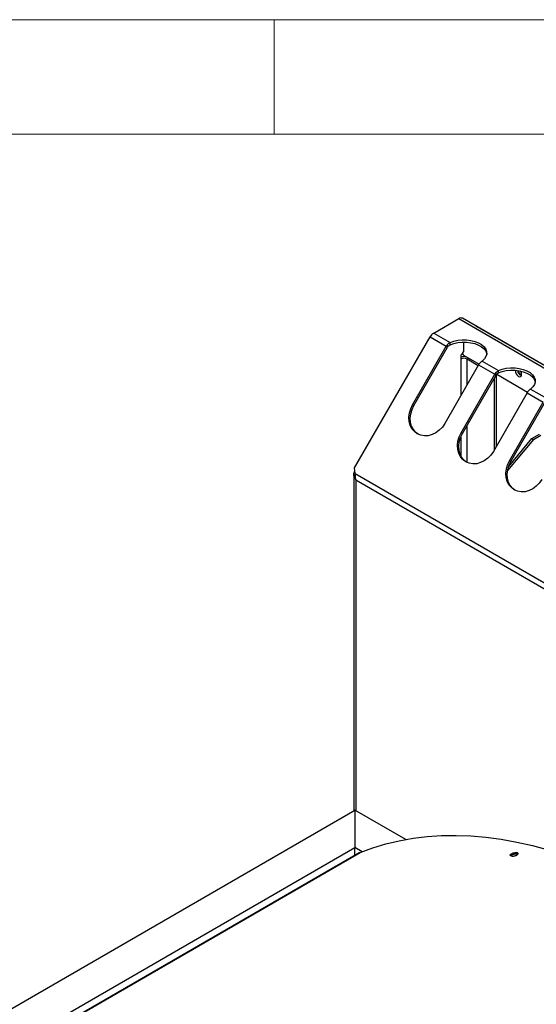
# Model space of a CAD drawing. Units: millimetres. Extents: x 5 to 415, y 5 to 292.
# Drawn here: x 349 to 371, y 249 to 292 of the extents above; entities that cross this region are included whole.
import ezdxf

# ---------------------------------------------------------------- set-up
doc = ezdxf.new("R2010")
doc.units = ezdxf.units.MM

msp = doc.modelspace()

# ---------------------------------------------------------------- linework, layer by layer
at = {"color": 7, "linetype": 'Continuous', "lineweight": 18}
for p, q in [((415, 292), (5, 292)), ((360, 287), (360, 292)), ((410, 287), (10, 287))]:
    msp.add_line(p, q, dxfattribs=at)
at = {"color": 7, "linetype": 'Continuous', "lineweight": 25}
for p, q in [((400.768, 260.168), (368.241, 278.945)), ((366.987, 278.298), (368.081, 278.93)), ((368.081, 278.93), (400.608, 260.152)), ((368.827, 278.608), (368.887, 278.579)), ((400.354, 260.413), (368.887, 278.579)), ((363.524, 272.408), (366.827, 278.129)), ((366.827, 278.129), (367.534, 277.721)), ((366.987, 278.298), (367.7, 277.886)), ((366.061, 275.169), (367.534, 277.721)), ((366.121, 275.134), (367.594, 277.686)), ((367.534, 277.721), (367.594, 277.686)), ((367.619, 277.723), (367.574, 277.78)), ((367.7, 277.788), (367.7, 277.886)), ((368.286, 277.907), (368.286, 277.48)), ((368.216, 277.358), (368.166, 277.329)), ((368.166, 277.329), (368.166, 277.166)), ((368.216, 277.358), (368.286, 277.48)), ((368.249, 277.415), (368.293, 277.337)), ((368.293, 277.337), (368.974, 276.945)), ((368.948, 276.904), (367.475, 274.352)), ((368.449, 277.166), (368.937, 276.884)), ((368.948, 276.904), (369.656, 276.496)), ((369.102, 277.077), (369.822, 276.662)), ((368.182, 273.944), (369.656, 276.496)), ((368.242, 273.909), (369.716, 276.462)), ((369.656, 276.496), (369.716, 276.462)), ((369.74, 276.499), (369.695, 276.555)), ((369.722, 276.447), (369.7, 276.435)), ((369.715, 276.46), (369.722, 276.447)), ((369.722, 276.447), (369.722, 273.345)), ((369.743, 276.501), (371.095, 275.72)), ((369.822, 276.564), (369.822, 276.662)), ((369.637, 276.326), (369.637, 273.198)), ((371.07, 275.68), (369.596, 273.128)), ((371.07, 275.68), (371.777, 275.272)), ((371.224, 275.852), (371.943, 275.437)), ((366.121, 275.134), (366.061, 275.169)), ((370.303, 272.719), (371.777, 275.272)), ((370.363, 272.685), (371.837, 275.237)), ((368.242, 273.909), (368.182, 273.944)), ((371.285, 273.688), (371.61, 273.876)), ((371.348, 273.651), (371.673, 273.839)), ((371.348, 273.651), (370.22, 272.293)), ((370.261, 272.455), (371.285, 273.688)), ((371.285, 273.688), (371.348, 273.651)), ((370.363, 272.685), (370.303, 272.719)), ((363.49, 272.116), (363.49, 257.417)), ((363.542, 272.167), (363.524, 272.408)), ((363.542, 272.167), (395.834, 253.525)), ((363.584, 271.881), (395.658, 253.365)), ((318.365, 231.367), (363.535, 257.443)), ((363.535, 257.443), (363.535, 255.81)), ((365.76, 256.158), (363.535, 257.443)), ((319.779, 230.55), (363.535, 255.81)), ((363.535, 255.459), (363.535, 255.81)), ((363.854, 255.626), (363.535, 255.81)), ((363.757, 255.587), (322.391, 231.707)), ((322.401, 231.712), (363.767, 255.592)), ((363.757, 255.587), (363.767, 255.592)), ((370.643, 255.519), (370.629, 255.581))]:
    msp.add_line(p, q, dxfattribs=at)
at = {"color": 8, "linetype": 'Continuous', "lineweight": 25}
for p, q in [((368.887, 278.579), (368.882, 278.576)), ((368.166, 277.166), (368.166, 275.55)), ((368.449, 277.166), (368.52, 277.207)), ((368.449, 276.039), (368.449, 277.166)), ((368.449, 272.639), (368.449, 274.268)), ((368.166, 273.753), (368.166, 272.947)), ((363.584, 271.881), (363.584, 257.414))]:
    msp.add_line(p, q, dxfattribs=at)
at = {"color": 7, "linetype": 'Continuous', "lineweight": 25, "flags": 128}
for points in [[(367.7, 277.886), (367.863, 277.945), (368.042, 277.984), (368.23, 278.003), (368.422, 278.001), (368.609, 277.978), (368.785, 277.935), (368.944, 277.873), (369.079, 277.795), (369.186, 277.703), (369.261, 277.601), (369.301, 277.493), (369.305, 277.383), (369.272, 277.274), (369.203, 277.171), (369.102, 277.077)], [(367.7, 277.788), (367.863, 277.847), (368.042, 277.886), (368.23, 277.905), (368.422, 277.903), (368.609, 277.88), (368.785, 277.837), (368.944, 277.775), (369.079, 277.697), (369.186, 277.605), (369.261, 277.503), (369.301, 277.395), (369.304, 277.378)], [(369.822, 276.662), (369.984, 276.72), (370.163, 276.759), (370.352, 276.778), (370.543, 276.776), (370.73, 276.753), (370.906, 276.71), (371.065, 276.648), (371.2, 276.57), (371.308, 276.479), (371.382, 276.377), (371.422, 276.269), (371.426, 276.158), (371.393, 276.049), (371.325, 275.946), (371.224, 275.852)], [(369.822, 276.564), (369.984, 276.622), (370.163, 276.661), (370.352, 276.68), (370.543, 276.678), (370.73, 276.655), (370.906, 276.612), (371.065, 276.55), (371.2, 276.472), (371.308, 276.381), (371.382, 276.279), (371.422, 276.171), (371.425, 276.154)], [(370.698, 276.407), (370.749, 276.389), (370.793, 276.397), (370.822, 276.431), (370.832, 276.484), (370.822, 276.55), (370.793, 276.617), (370.773, 276.647)], [(367.475, 274.352), (367.364, 274.191), (367.23, 274.052), (367.078, 273.94), (366.914, 273.859), (366.745, 273.813), (366.576, 273.804), (366.415, 273.831), (366.268, 273.894), (366.139, 273.991), (366.035, 274.116), (365.959, 274.267), (365.914, 274.437), (365.902, 274.619), (365.923, 274.806), (365.977, 274.992), (366.061, 275.169)], [(366.298, 273.878), (366.199, 273.956), (366.095, 274.082), (366.019, 274.232), (365.974, 274.402), (365.962, 274.584), (365.983, 274.771), (366.037, 274.957), (366.121, 275.134)], [(369.596, 273.128), (369.485, 272.966), (369.351, 272.827), (369.199, 272.715), (369.035, 272.635), (368.866, 272.589), (368.698, 272.579), (368.537, 272.607), (368.389, 272.67), (368.261, 272.766), (368.157, 272.892), (368.08, 273.042), (368.035, 273.212), (368.023, 273.394), (368.044, 273.581), (368.098, 273.767), (368.182, 273.944)], [(368.419, 272.653), (368.321, 272.731), (368.217, 272.857), (368.14, 273.008), (368.095, 273.177), (368.083, 273.359), (368.104, 273.547), (368.158, 273.732), (368.242, 273.909)], [(371.717, 271.903), (371.606, 271.742), (371.472, 271.603), (371.321, 271.491), (371.157, 271.41), (370.987, 271.364), (370.819, 271.355), (370.658, 271.382), (370.51, 271.445), (370.382, 271.541), (370.278, 271.667), (370.202, 271.818), (370.157, 271.987), (370.145, 272.169), (370.166, 272.357), (370.219, 272.543), (370.303, 272.719)], [(370.541, 271.429), (370.442, 271.507), (370.338, 271.633), (370.262, 271.783), (370.217, 271.953), (370.205, 272.135), (370.226, 272.322), (370.279, 272.508), (370.363, 272.685)], [(363.767, 255.592), (364.323, 255.794), (364.894, 255.965), (365.481, 256.104), (366.081, 256.211), (366.696, 256.285), (367.322, 256.327), (367.961, 256.336), (368.61, 256.313), (369.27, 256.257), (369.94, 256.169), (370.618, 256.049), (371.304, 255.896), (371.997, 255.712)]]:
    msp.add_lwpolyline(points, dxfattribs=at)
at = {"color": 7, "linetype": 'Continuous', "lineweight": 25}
for centre, radius, start, end in [((368.175, 278.799), 0.161, 65.6929, 125.6176), ((367.231, 277.906), 0.462, 121.9547, 151.1444), ((368.007, 277.448), 0.546, 142.5526, 150.0246), ((367.89, 277.516), 0.341, 142.5526, 150.0246), ((368.308, 276.742), 0.527, 75.3493, 105.565), ((368.308, 276.893), 0.307, 62.6097, 117.3903), ((369.421, 276.632), 0.546, 142.5526, 150.0246), ((370.128, 276.223), 0.546, 142.5526, 150.0246), ((370.011, 276.291), 0.341, 142.5526, 150.0246), ((370.837, 276.64), 0.271, 172.2326, 239.1793), ((370.917, 276.692), 0.269, 185.054, 250.024), ((371.04, 276.761), 0.38, 194.7053, 235.9397), ((371.543, 275.407), 0.546, 142.5526, 150.0246)]:
    msp.add_arc(centre, radius, start, end, dxfattribs=at)
for points in [[(367.574, 277.78), (367.594, 277.802), (367.633, 277.846), (367.678, 277.873), (367.7, 277.886)], [(367.619, 277.723), (367.632, 277.737), (367.657, 277.764), (367.686, 277.78), (367.7, 277.788)], [(369.102, 277.077), (369.082, 277.062), (369.041, 277.033), (369.006, 276.987), (368.988, 276.964)], [(369.695, 276.555), (369.715, 276.577), (369.755, 276.621), (369.799, 276.648), (369.822, 276.662)], [(369.74, 276.499), (369.753, 276.512), (369.779, 276.539), (369.807, 276.555), (369.822, 276.564)], [(371.224, 275.852), (371.203, 275.838), (371.163, 275.808), (371.127, 275.762), (371.109, 275.739)]]:
    msp.add_open_spline(points, degree=3, dxfattribs=at)
for points, knots in [([(363.584, 271.881), (363.558, 271.918), (363.505, 271.991), (363.484, 272.115), (363.496, 272.212), (363.527, 272.259), (363.534, 272.27)], [0, 0, 0, 0, 0.304936, 0.609873, 0.914809, 1, 1, 1, 1]), ([(363.542, 272.167), (363.541, 272.127), (363.54, 272.064), (363.555, 271.966), (363.573, 271.912), (363.584, 271.881)], [0, 0, 0, 0, 0.41563, 0.664372, 1, 1, 1, 1]), ([(370.382, 255.439), (370.37, 255.443), (370.346, 255.45), (370.331, 255.471), (370.335, 255.495), (370.355, 255.517), (370.376, 255.532), (370.4, 255.546), (370.437, 255.562), (370.494, 255.579), (370.552, 255.587), (370.598, 255.587), (370.621, 255.583), (370.629, 255.581)], [0, 0, 0, 0, 0.107032, 0.214113, 0.321182, 0.428263, 0.48123, 0.507644, 0.614725, 0.721817, 0.828724, 0.935858, 1, 1, 1, 1]), ([(370.643, 255.519), (370.629, 255.521), (370.599, 255.526), (370.543, 255.522), (370.485, 255.51), (370.43, 255.491), (370.387, 255.469), (370.371, 255.453), (370.364, 255.446)], [0, 0, 0, 0, 0.171255, 0.3426624, 0.5139304, 0.6857892, 0.8579884, 1, 1, 1, 1]), ([(370.382, 255.439), (370.397, 255.436), (370.426, 255.431), (370.483, 255.435), (370.542, 255.446), (370.597, 255.465), (370.641, 255.489), (370.67, 255.515), (370.681, 255.541), (370.672, 255.563), (370.651, 255.576), (370.634, 255.58), (370.629, 255.581)], [0, 0, 0, 0, 0.107526, 0.214977, 0.32239, 0.429339, 0.536175, 0.64287, 0.749614, 0.856558, 0.963757, 1, 1, 1, 1]), ([(370.663, 255.511), (370.661, 255.512), (370.656, 255.516), (370.648, 255.518), (370.643, 255.519)], [0, 0, 0, 0, 0.424207, 1, 1, 1, 1])]:
    msp.add_open_spline(points, degree=3, knots=knots, dxfattribs=at)

doc.saveas('drawing.dxf')
